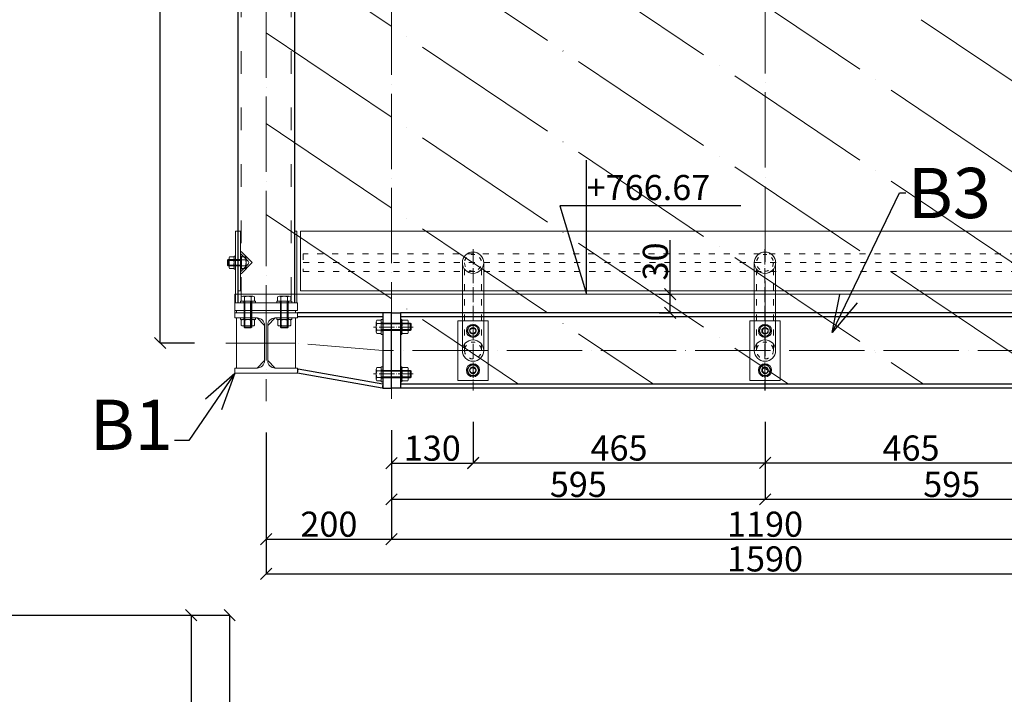
# Model space of a CAD drawing. Units: millimetres. Extents: x 6380768 to 6420202, y 5351371 to 5426814.
# Drawn here: x 6394899 to 6396468, y 5384085 to 5385160 of the extents above; entities that cross this region are included whole.
import ezdxf

# ---------------------------------------------------------------- set-up
doc = ezdxf.new("R2010")
doc.units = ezdxf.units.MM
doc.header["$MEASUREMENT"] = 0
doc.header["$PDMODE"] = 3
doc.header["$PDSIZE"] = -2
doc.linetypes.add('GCAD_ISO03W100', pattern=[30, 12, -18])
doc.linetypes.add('GCAD_ISO04W100', pattern=[30, 24, -3, 0, -3])
doc.layers.get('0').update_dxf_attribs({"color": 1, "lineweight": 13})
for name, color, linetype, lineweight in [('10', 4, 'Continuous', 13), ('geometria', 2, 'Continuous', 30), ('linia niewidoczna', 2, 'GCAD_ISO03W100', 20), ('oś główna', 1, 'GCAD_ISO04W100', 13)]:
    doc.layers.add(name, color=color, linetype=linetype, lineweight=lineweight)
doc.layers.add('11', color=2, linetype='Continuous')
doc.dimstyles.new('Quick Leader 20', dxfattribs={"dimtxt": 80, "dimasz": 60, "dimexe": 0, "dimexo": 40, "dimgap": 3, "dimtad": 1, "dimdec": 0, "dimzin": 0, "dimdsep": 46, "dimtxsty": 'Standard', "dimblk": 'OBLIQUE', "dimcen": 0.09, "dimclrd": 4, "dimclre": 4, "dimclrt": 1, "dimazin": 0, "dimtfac": 1, "dimtdec": 0, "dimtofl": 0, "dimtmove": 0, "dimatfit": 3, "dimldrblk": 'OPEN30', "dimfxl": 1, "dimtolj": 1, "dimtzin": 0, "dimarcsym": 0})
doc.dimstyles.new('skala 20', dxfattribs={"dimtxt": 40, "dimasz": 18, "dimexe": 0, "dimexo": 50, "dimgap": 3, "dimtad": 1, "dimdec": 0, "dimzin": 0, "dimdsep": 46, "dimtxsty": 'Standard', "dimblk": 'OBLIQUE', "dimcen": 0.09, "dimclrd": 4, "dimclre": 4, "dimclrt": 1, "dimazin": 0, "dimtfac": 1, "dimtdec": 0, "dimtofl": 0, "dimtmove": 0, "dimatfit": 3, "dimldrblk": 'OPEN30', "dimfxl": 1, "dimtolj": 1, "dimtzin": 0, "dimarcsym": 0})

# ---------------------------------------------------------------- blocks, each defined once
blk = doc.blocks.new('_Oblique')
at = {"color": 0, "linetype": 'ByBlock', "lineweight": -2}
blk.add_line((-0.5, -0.5), (0.5, 0.5), dxfattribs=at)
blk = doc.blocks.new('*D26619')
at = {"color": 4, "lineweight": -2, "ltscale": 0.1}
for p, q in [((6393949.6, 5384211.3), (6395172, 5384211.3)), ((6395172, 5384211.3), (6395172, 5383711.3)), ((6395005.8, 5383711.3), (6395172, 5383711.3))]:
    blk.add_line(p, q, dxfattribs=at)
at = {"layer": 'Defpoints', "color": 0}
for p in [(6393899.6, 5384211.3), (6394955.8, 5383711.3), (6395172, 5383711.3)]:
    blk.add_point(p, dxfattribs=at)
at = {"color": 4, "linetype": 'ByBlock', "lineweight": -2, "xscale": 18, "yscale": 18, "zscale": 18}
for p, rotation in [((6395172, 5384211.3), 90), ((6395172, 5383711.3), 270)]:
    blk.add_blockref('_Oblique', p, dxfattribs=dict(at, rotation=rotation))
at = {"color": 1, "ltscale": 0.2, "insert": (6395148.2, 5383963.4), "char_height": 40, "attachment_point": 5, "rotation": 90}
blk.add_mtext('\\A1;500', dxfattribs=at)
blk = doc.blocks.new('_Open30')
at = {"color": 0, "linetype": 'ByBlock', "lineweight": -2}
for p, q in [((-1, 0.2679), (0, 0)), ((0, 0), (-1, -0.2679)), ((0, 0), (-1, 0))]:
    blk.add_line(p, q, dxfattribs=at)
blk = doc.blocks.new('*D26789')
at = {"color": 4, "lineweight": -2, "ltscale": 0.1}
for p, q in [((6393949.6, 5384211.3), (6395233.5, 5384211.3)), ((6395233.5, 5384211.3), (6395233.5, 5383211.3)), ((6395065.9, 5383211.3), (6395233.5, 5383211.3))]:
    blk.add_line(p, q, dxfattribs=at)
at = {"layer": 'Defpoints', "color": 0}
for p in [(6393899.6, 5384211.3), (6395015.9, 5383211.3), (6395233.5, 5383211.3)]:
    blk.add_point(p, dxfattribs=at)
at = {"color": 4, "linetype": 'ByBlock', "lineweight": -2, "xscale": 18, "yscale": 18, "zscale": 18}
for p, rotation in [((6395233.5, 5384211.3), 90), ((6395233.5, 5383211.3), 270)]:
    blk.add_blockref('_Oblique', p, dxfattribs=dict(at, rotation=rotation))
at = {"color": 1, "ltscale": 0.2, "insert": (6395209.7, 5383817.2), "char_height": 40, "attachment_point": 5, "rotation": 90}
blk.add_mtext('\\A1;1000', dxfattribs=at)
blk = doc.blocks.new('*D29374')
at = {"color": 4, "lineweight": -2, "ltscale": 0.1}
for p, q in [((6393848.1, 5384147.3), (6393848.1, 5381445.4)), ((6396614.9, 5381665.8), (6396614.9, 5381445.4)), ((6393848.1, 5381445.4), (6396614.9, 5381445.4))]:
    blk.add_line(p, q, dxfattribs=at)
at = {"layer": 'Defpoints', "color": 0}
for p in [(6393848.1, 5384197.3), (6396614.9, 5381715.8), (6396614.9, 5381445.4)]:
    blk.add_point(p, dxfattribs=at)
at = {"color": 4, "linetype": 'ByBlock', "lineweight": -2, "xscale": 18, "yscale": 18, "zscale": 18, "rotation": 180}
blk.add_blockref('_Oblique', (6393848.1, 5381445.4), dxfattribs=at)
at = {"color": 4, "linetype": 'ByBlock', "lineweight": -2, "xscale": 18, "yscale": 18, "zscale": 18}
blk.add_blockref('_Oblique', (6396614.9, 5381445.4), dxfattribs=at)
at = {"color": 1, "ltscale": 0.2, "insert": (6395215.6, 5381469.3), "char_height": 40, "attachment_point": 5}
blk.add_mtext('\\A1;2767', dxfattribs=at)
blk = doc.blocks.new('G$C9ED4A567')
at = {"layer": '10'}
for p, q in [((-9.5, 0.7), (-9.5, 7.3)), ((-7.3, 8), (7.3, 8)), ((-7.3, 0), (7.3, 0)), ((-4.7, 0.7), (-4.7, 7.3)), ((4.7, 0.7), (4.7, 7.3)), ((9.5, 0.7), (9.5, 7.3))]:
    blk.add_line(p, q, dxfattribs=at)
for centre, radius, start, end in [((-7.1, 3.7), 4.28, 56.6044, 123.3956), ((-7.1, 4.3), 4.28, 236.6044, 303.3956), ((0, -8.3), 16.3, 73.0508, 106.9492), ((0, 16.3), 16.3, 253.0508, 286.9492), ((7.1, 3.7), 4.28, 56.6044, 123.3956), ((7.1, 4.3), 4.28, 236.6044, 303.3956)]:
    blk.add_arc(centre, radius, start, end, dxfattribs=at)
blk = doc.blocks.new('m10pion')
at = {"color": 4, "ltscale": 3}
for points in [[(28055.5, -76695.4), (28076.5, -76695.4), (28076.5, -76693.4), (28055.5, -76693.4)], [(28060.7, -76695.4), (28071.2, -76695.4), (28071.2, -76693.4), (28060.7, -76693.4)]]:
    blk.add_lwpolyline(points, close=True, dxfattribs=at)
blk = doc.blocks.new('podklm12pion')
at = {"layer": '10'}
for points in [[(7958511.3, 3035067.4), (7958535.3, 3035067.4), (7958535.3, 3035069.9), (7958511.3, 3035069.9)], [(7958516.8, 3035067.4), (7958529.8, 3035067.4), (7958529.8, 3035069.9), (7958516.8, 3035069.9)]]:
    blk.add_lwpolyline(points, close=True, dxfattribs=at)
blk = doc.blocks.new('nakm12pion')
at = {"layer": '10'}
for p, q in [((7958510.3, 3035106), (7958510.3, 3035097.8)), ((7958513, 3035106.9), (7958528.8, 3035106.9)), ((7958513, 3035096.9), (7958528.8, 3035096.9)), ((7958515.6, 3035106), (7958515.6, 3035097.8)), ((7958526.1, 3035106), (7958526.1, 3035097.8)), ((7958531.4, 3035106), (7958531.4, 3035097.8))]:
    blk.add_line(p, q, dxfattribs=at)
for centre, radius, start, end in [((7958513, 3035102.5), 4.41, 52.8988, 127.1012), ((7958513, 3035101.3), 4.41, 232.8988, 307.1012), ((7958520.9, 3035091.1), 15.8, 70.6402, 109.3598), ((7958520.9, 3035112.7), 15.8, 250.6402, 289.3598), ((7958528.8, 3035102.5), 4.41, 52.8988, 127.1012), ((7958528.8, 3035101.3), 4.41, 232.8988, 307.1012)]:
    blk.add_arc(centre, radius, start, end, dxfattribs=at)
blk = doc.blocks.new('G$C4DD6031A')
at = {"layer": '10'}
for p, q in [((0, 25), (1, 25)), ((0, 0), (0, 25)), ((3, 6.5), (3, 23)), ((0, 0), (25, 0)), ((6.5, 3), (23, 3)), ((25, 0), (25, 1))]:
    blk.add_line(p, q, dxfattribs=at)
for centre, radius, start, end in [((1, 23), 2, 0, 90), ((6.5, 6.5), 3.5, 180, 270), ((23, 1), 2, 0, 90)]:
    blk.add_arc(centre, radius, start, end, dxfattribs=at)
blk = doc.blocks.new('bortnicafv')
at = {"color": 4, "ltscale": 3}
blk.add_lwpolyline([(-60113.4, -16413.1), (-60109.4, -16413.1), (-60109.4, -16318.1), (-60113.4, -16318.1)], close=True, dxfattribs=at)
at = {"ltscale": 0.2, "rotation": 315}
blk.add_blockref('G$C4DD6031A', (-60132.4, -16368.1), dxfattribs=at)
blk = doc.blocks.new('m10pl')
at = {"color": 4, "ltscale": 3}
for radius in [10.5, 5.25]:
    blk.add_circle((28066, -76676.1), radius, dxfattribs=at)
blk = doc.blocks.new('G$CCB6B0B84')
at = {"layer": '10'}
blk.add_lwpolyline([(4.9, -8.5), (9.8, 0), (4.9, 8.5), (-4.9, 8.5), (-9.8, 0), (-4.9, -8.5)], close=True, dxfattribs=at)
for radius in [8.5, 5]:
    blk.add_circle((0, 0), radius, dxfattribs=at)
at = {"layer": '11'}
blk.add_arc((0, 0), 4.38, 38.1193, 293.524, dxfattribs=at)
blk = doc.blocks.new('wspornik bortnicy')
at = {"color": 3, "ltscale": 3}
for p, q in [((-49745.1, -44349.7), (-49745.1, -44209.9)), ((-49711.1, -44349.7), (-49711.1, -44209.9))]:
    blk.add_line(p, q, dxfattribs=at)
blk.add_lwpolyline([(-49752.1, -44397.2), (-49704.1, -44397.2), (-49704.1, -44302.2), (-49752.1, -44302.2)], close=True, dxfattribs=at)
for centre in [(-49728.1, -44209.9), (-49728.1, -44349.7)]:
    blk.add_circle(centre, 17, dxfattribs=at)
at = {"layer": 'linia niewidoczna', "color": 3, "lineweight": 15, "ltscale": 0.8}
for p, q in [((-49741.5, -44349.7), (-49741.5, -44209.9)), ((-49714.7, -44349.7), (-49714.7, -44209.9))]:
    blk.add_line(p, q, dxfattribs=at)
at = {"layer": 'linia niewidoczna', "color": 3, "ltscale": 0.5}
for centre in [(-49728.1, -44209.9), (-49728.1, -44349.7)]:
    blk.add_circle(centre, 13.4, dxfattribs=at)
at = {"layer": 'oś główna'}
blk.add_line((-49728.1, -44188.4), (-49728.1, -44413.2), dxfattribs=at)
at = {"color": 4, "ltscale": 3}
for name, p in [('m10pl', (-77794, 32357.9)), ('G$CCB6B0B84', (-49728.1, -44318.2)), ('m10pl', (-77794, 32294.9)), ('G$CCB6B0B84', (-49728.1, -44381.2))]:
    blk.add_blockref(name, p, dxfattribs=at)
blk = doc.blocks.new('*D36285')
at = {"color": 4, "lineweight": -2, "ltscale": 0.2}
for p, q in [((6395179.3, 5385874.9), (6395122.7, 5385874.9)), ((6395122.7, 5384644.9), (6395122.7, 5385874.9)), ((6395177.4, 5384644.9), (6395122.7, 5384644.9))]:
    blk.add_line(p, q, dxfattribs=at)
at = {"layer": 'Defpoints', "color": 0}
for p in [(6395122.7, 5385874.9), (6395229.3, 5385874.9), (6395227.4, 5384644.9)]:
    blk.add_point(p, dxfattribs=at)
at = {"color": 4, "linetype": 'ByBlock', "lineweight": -2, "xscale": 18, "yscale": 18, "zscale": 18}
for p, rotation in [((6395122.7, 5385874.9), 90), ((6395122.7, 5384644.9), 270)]:
    blk.add_blockref('_Oblique', p, dxfattribs=dict(at, rotation=rotation))
at = {"color": 1, "ltscale": 0.2, "insert": (6395098.9, 5385259.9), "char_height": 40, "attachment_point": 5, "rotation": 90}
blk.add_mtext('\\A1;1230', dxfattribs=at)
blk = doc.blocks.new('*D36287')
at = {"color": 4, "lineweight": -2, "ltscale": 0.2}
for p, q in [((6395291.6, 5384502.2), (6395291.6, 5384277.2)), ((6396881.6, 5384502.2), (6396881.6, 5384277.2)), ((6395291.6, 5384277.2), (6396881.6, 5384277.2))]:
    blk.add_line(p, q, dxfattribs=at)
at = {"layer": 'Defpoints', "color": 0}
for p in [(6395291.6, 5384552.2), (6396881.6, 5384552.2), (6396881.6, 5384277.2)]:
    blk.add_point(p, dxfattribs=at)
at = {"color": 4, "linetype": 'ByBlock', "lineweight": -2, "xscale": 18, "yscale": 18, "zscale": 18, "rotation": 180}
blk.add_blockref('_Oblique', (6395291.6, 5384277.2), dxfattribs=at)
at = {"color": 4, "linetype": 'ByBlock', "lineweight": -2, "xscale": 18, "yscale": 18, "zscale": 18}
blk.add_blockref('_Oblique', (6396881.6, 5384277.2), dxfattribs=at)
at = {"color": 1, "ltscale": 0.2, "insert": (6396086.6, 5384301), "char_height": 40, "attachment_point": 5}
blk.add_mtext('\\A1;1590', dxfattribs=at)
blk = doc.blocks.new('*D36288')
at = {"color": 4, "lineweight": -2, "ltscale": 0.2}
for p, q in [((6395291.6, 5384502.2), (6395291.6, 5384332.5)), ((6395491.6, 5384502.2), (6395491.6, 5384332.5)), ((6395291.6, 5384332.5), (6395491.6, 5384332.5))]:
    blk.add_line(p, q, dxfattribs=at)
at = {"layer": 'Defpoints', "color": 0}
for p in [(6395291.6, 5384552.2), (6395491.6, 5384552.2), (6395491.6, 5384332.5)]:
    blk.add_point(p, dxfattribs=at)
at = {"color": 4, "linetype": 'ByBlock', "lineweight": -2, "xscale": 18, "yscale": 18, "zscale": 18, "rotation": 180}
blk.add_blockref('_Oblique', (6395291.6, 5384332.5), dxfattribs=at)
at = {"color": 4, "linetype": 'ByBlock', "lineweight": -2, "xscale": 18, "yscale": 18, "zscale": 18}
blk.add_blockref('_Oblique', (6395491.6, 5384332.5), dxfattribs=at)
at = {"color": 1, "ltscale": 0.2, "insert": (6395391.6, 5384356.3), "char_height": 40, "attachment_point": 5}
blk.add_mtext('\\A1;200', dxfattribs=at)
blk = doc.blocks.new('*D36289')
at = {"color": 4, "lineweight": -2, "ltscale": 0.2}
for p, q in [((6396681.6, 5384517.1), (6396681.6, 5384332.5)), ((6395491.6, 5384502.2), (6395491.6, 5384332.5)), ((6395491.6, 5384332.5), (6396681.6, 5384332.5))]:
    blk.add_line(p, q, dxfattribs=at)
at = {"layer": 'Defpoints', "color": 0}
for p in [(6396681.6, 5384567.1), (6395491.6, 5384552.2), (6396681.6, 5384332.5)]:
    blk.add_point(p, dxfattribs=at)
at = {"color": 4, "linetype": 'ByBlock', "lineweight": -2, "xscale": 18, "yscale": 18, "zscale": 18, "rotation": 180}
blk.add_blockref('_Oblique', (6395491.6, 5384332.5), dxfattribs=at)
at = {"color": 4, "linetype": 'ByBlock', "lineweight": -2, "xscale": 18, "yscale": 18, "zscale": 18}
blk.add_blockref('_Oblique', (6396681.6, 5384332.5), dxfattribs=at)
at = {"color": 1, "ltscale": 0.2, "insert": (6396086.6, 5384356.3), "char_height": 40, "attachment_point": 5}
blk.add_mtext('\\A1;1190', dxfattribs=at)
blk = doc.blocks.new('*D36291')
at = {"color": 4, "lineweight": -2, "ltscale": 0.2}
for p, q in [((6396086.6, 5384519.3), (6396086.6, 5384395.9)), ((6395491.6, 5384505.9), (6395491.6, 5384395.9)), ((6395491.6, 5384395.9), (6396086.6, 5384395.9))]:
    blk.add_line(p, q, dxfattribs=at)
at = {"layer": 'Defpoints', "color": 0}
for p in [(6396086.6, 5384569.3), (6395491.6, 5384555.9), (6396086.6, 5384395.9)]:
    blk.add_point(p, dxfattribs=at)
at = {"color": 4, "linetype": 'ByBlock', "lineweight": -2, "xscale": 18, "yscale": 18, "zscale": 18, "rotation": 180}
blk.add_blockref('_Oblique', (6395491.6, 5384395.9), dxfattribs=at)
at = {"color": 4, "linetype": 'ByBlock', "lineweight": -2, "xscale": 18, "yscale": 18, "zscale": 18}
blk.add_blockref('_Oblique', (6396086.6, 5384395.9), dxfattribs=at)
at = {"color": 1, "ltscale": 0.2, "insert": (6395789.1, 5384419.7), "char_height": 40, "attachment_point": 5}
blk.add_mtext('\\A1;595', dxfattribs=at)
blk = doc.blocks.new('*D36292')
at = {"color": 4, "lineweight": -2, "ltscale": 0.2}
for p, q in [((6396086.6, 5384519.3), (6396086.6, 5384395.9)), ((6396681.6, 5384517.1), (6396681.6, 5384395.9)), ((6396086.6, 5384395.9), (6396681.6, 5384395.9))]:
    blk.add_line(p, q, dxfattribs=at)
at = {"layer": 'Defpoints', "color": 0}
for p in [(6396086.6, 5384569.3), (6396681.6, 5384567.1), (6396681.6, 5384395.9)]:
    blk.add_point(p, dxfattribs=at)
at = {"color": 4, "linetype": 'ByBlock', "lineweight": -2, "xscale": 18, "yscale": 18, "zscale": 18, "rotation": 180}
blk.add_blockref('_Oblique', (6396086.6, 5384395.9), dxfattribs=at)
at = {"color": 4, "linetype": 'ByBlock', "lineweight": -2, "xscale": 18, "yscale": 18, "zscale": 18}
blk.add_blockref('_Oblique', (6396681.6, 5384395.9), dxfattribs=at)
at = {"color": 1, "ltscale": 0.2, "insert": (6396384.1, 5384419.7), "char_height": 40, "attachment_point": 5}
blk.add_mtext('\\A1;595', dxfattribs=at)
blk = doc.blocks.new('*D36293')
at = {"color": 4, "lineweight": -2, "ltscale": 0.2}
for p, q in [((6395621.3, 5384519.4), (6395621.3, 5384453.5)), ((6395491.6, 5384502.2), (6395491.6, 5384453.5)), ((6395491.6, 5384453.5), (6395621.3, 5384453.5))]:
    blk.add_line(p, q, dxfattribs=at)
at = {"layer": 'Defpoints', "color": 0}
for p in [(6395621.3, 5384569.4), (6395491.6, 5384552.2), (6395621.3, 5384453.5)]:
    blk.add_point(p, dxfattribs=at)
at = {"color": 4, "linetype": 'ByBlock', "lineweight": -2, "xscale": 18, "yscale": 18, "zscale": 18, "rotation": 180}
blk.add_blockref('_Oblique', (6395491.6, 5384453.5), dxfattribs=at)
at = {"color": 4, "linetype": 'ByBlock', "lineweight": -2, "xscale": 18, "yscale": 18, "zscale": 18}
blk.add_blockref('_Oblique', (6395621.3, 5384453.5), dxfattribs=at)
at = {"color": 1, "ltscale": 0.2, "insert": (6395556.4, 5384477.4), "char_height": 40, "attachment_point": 5}
blk.add_mtext('\\A1;130', dxfattribs=at)
blk = doc.blocks.new('*D36295')
at = {"color": 4, "lineweight": -2, "ltscale": 0.2}
for p, q in [((6395621.3, 5384519.4), (6395621.3, 5384453.8)), ((6396086.6, 5384519.3), (6396086.6, 5384453.8)), ((6395621.3, 5384453.8), (6396086.6, 5384453.8))]:
    blk.add_line(p, q, dxfattribs=at)
at = {"layer": 'Defpoints', "color": 0}
for p in [(6395621.3, 5384569.4), (6396086.6, 5384569.3), (6396086.6, 5384453.8)]:
    blk.add_point(p, dxfattribs=at)
at = {"color": 4, "linetype": 'ByBlock', "lineweight": -2, "xscale": 18, "yscale": 18, "zscale": 18, "rotation": 180}
blk.add_blockref('_Oblique', (6395621.3, 5384453.8), dxfattribs=at)
at = {"color": 4, "linetype": 'ByBlock', "lineweight": -2, "xscale": 18, "yscale": 18, "zscale": 18}
blk.add_blockref('_Oblique', (6396086.6, 5384453.8), dxfattribs=at)
at = {"color": 1, "ltscale": 0.2, "insert": (6395853.9, 5384477.6), "char_height": 40, "attachment_point": 5}
blk.add_mtext('\\A1;465', dxfattribs=at)
blk = doc.blocks.new('*D36296')
at = {"color": 4, "lineweight": -2, "ltscale": 0.2}
for p, q in [((6396086.6, 5384519.3), (6396086.6, 5384453.8)), ((6396551.9, 5384519.4), (6396551.9, 5384453.8)), ((6396086.6, 5384453.8), (6396551.9, 5384453.8))]:
    blk.add_line(p, q, dxfattribs=at)
at = {"layer": 'Defpoints', "color": 0}
for p in [(6396086.6, 5384569.3), (6396551.9, 5384569.4), (6396551.9, 5384453.8)]:
    blk.add_point(p, dxfattribs=at)
at = {"color": 4, "linetype": 'ByBlock', "lineweight": -2, "xscale": 18, "yscale": 18, "zscale": 18, "rotation": 180}
blk.add_blockref('_Oblique', (6396086.6, 5384453.8), dxfattribs=at)
at = {"color": 4, "linetype": 'ByBlock', "lineweight": -2, "xscale": 18, "yscale": 18, "zscale": 18}
blk.add_blockref('_Oblique', (6396551.9, 5384453.8), dxfattribs=at)
at = {"color": 1, "ltscale": 0.2, "insert": (6396319.2, 5384477.6), "char_height": 40, "attachment_point": 5}
blk.add_mtext('\\A1;465', dxfattribs=at)
blk = doc.blocks.new('*D36327')
at = {"color": 4, "lineweight": -2, "ltscale": 0.2}
for p, q in [((6395935.6, 5384722.9), (6395935.6, 5384808.7)), ((6395918, 5384722.9), (6395935.6, 5384722.9)), ((6395935.6, 5384692.9), (6395935.6, 5384722.9)), ((6395918, 5384692.9), (6395935.6, 5384692.9))]:
    blk.add_line(p, q, dxfattribs=at)
at = {"layer": 'Defpoints', "color": 0}
for p in [(6395935.6, 5384722.9), (6395968, 5384722.9), (6395968, 5384692.9)]:
    blk.add_point(p, dxfattribs=at)
at = {"color": 4, "linetype": 'ByBlock', "lineweight": -2, "xscale": 18, "yscale": 18, "zscale": 18}
for p, rotation in [((6395935.6, 5384722.9), 90), ((6395935.6, 5384692.9), 270)]:
    blk.add_blockref('_Oblique', p, dxfattribs=dict(at, rotation=rotation))
at = {"color": 1, "ltscale": 0.2, "insert": (6395911.8, 5384774.8), "char_height": 40, "attachment_point": 5, "rotation": 90}
blk.add_mtext('\\A1;30', dxfattribs=at)

msp = doc.modelspace()

# ---------------------------------------------------------------- linework, layer by layer
at = {"color": 6, "ltscale": 3}
for p, q in [((6395246.6, 5384822.9), (6395242.6, 5384822.9)), ((6395242.6, 5384822.9), (6395242.6, 5384708.9)), ((6395246.6, 5384708.9), (6395246.6, 5384822.9)), ((6395336.6, 5384708.9), (6395336.6, 5384822.9)), ((6395336.6, 5384822.9), (6395340.6, 5384822.9)), ((6395340.6, 5384822.9), (6395340.6, 5384708.9)), ((6396931.6, 5384722.9), (6395241.6, 5384722.9)), ((6395241.6, 5384722.9), (6395241.6, 5384692.9)), ((6395242.6, 5384708.9), (6395246.6, 5384708.9)), ((6395340.6, 5384708.9), (6395336.6, 5384708.9)), ((6395241.6, 5384692.9), (6396931.6, 5384692.9)), ((6395244.6, 5384684.9), (6395277.1, 5384684.9)), ((6395244.6, 5384604.9), (6395244.6, 5384684.9)), ((6395277.1, 5384684.9), (6395289.1, 5384672.9)), ((6395306.1, 5384684.9), (6395294.1, 5384672.9)), ((6395338.6, 5384684.9), (6395306.1, 5384684.9)), ((6395338.6, 5384604.9), (6395338.6, 5384684.9)), ((6395289.1, 5384672.9), (6395289.1, 5384616.9)), ((6395294.1, 5384672.9), (6395294.1, 5384616.9)), ((6395289.1, 5384616.9), (6395277.1, 5384604.9)), ((6395294.1, 5384616.9), (6395306.1, 5384604.9)), ((6395277.1, 5384604.9), (6395244.6, 5384604.9)), ((6395306.1, 5384604.9), (6395338.6, 5384604.9))]:
    msp.add_line(p, q, dxfattribs=at)
at = {"color": 3, "ltscale": 0.4}
for p, q in [((6395341.6, 5384708.9), (6395241.6, 5384708.9)), ((6395241.6, 5384708.9), (6395241.6, 5384696.9)), ((6395341.6, 5384696.9), (6395341.6, 5384708.9)), ((6395241.6, 5384696.9), (6395341.6, 5384696.9))]:
    msp.add_line(p, q, dxfattribs=at)
at = {"color": 6, "ltscale": 0.4}
for p, q in [((6395338.6, 5384696.9), (6395244.6, 5384696.9)), ((6395244.6, 5384696.9), (6395244.6, 5384692.9)), ((6395244.6, 5384692.9), (6395338.6, 5384692.9)), ((6395338.6, 5384692.9), (6395338.6, 5384696.9))]:
    msp.add_line(p, q, dxfattribs=at)
at = {"color": 4, "ltscale": 3}
msp.add_lwpolyline([(6395346.6, 5384727.9), (6396826.6, 5384727.9), (6396826.6, 5384822.9), (6395346.6, 5384822.9)], close=True, dxfattribs=at)
at = {"layer": '10'}
for p, q in [((6395230.2, 5384776.9), (6395231.2, 5384777.9)), ((6395230.2, 5384776.9), (6395230.2, 5384768.8)), ((6395231.2, 5384777.9), (6395231.2, 5384767.9)), ((6395231.2, 5384777.9), (6395252.6, 5384777.9)), ((6395252.6, 5384782.3), (6395252.6, 5384763.4)), ((6395258.9, 5384782.3), (6395252.6, 5384782.3)), ((6395258.9, 5384777.6), (6395252.6, 5384777.6)), ((6395259.6, 5384765.5), (6395259.6, 5384780.2)), ((6395231.2, 5384767.9), (6395230.2, 5384768.8)), ((6395231.2, 5384767.9), (6395252.6, 5384767.9)), ((6395258.9, 5384768.1), (6395252.6, 5384768.1)), ((6395258.9, 5384763.4), (6395252.6, 5384763.4)), ((6395252, 5384718.5), (6395252, 5384711.4)), ((6395252, 5384711.4), (6395273.1, 5384711.4)), ((6395270.5, 5384719.4), (6395254.7, 5384719.4)), ((6395256.6, 5384670.1), (6395256.6, 5384711.4)), ((6395257.3, 5384718.5), (6395257.3, 5384711.4)), ((6395267.8, 5384718.5), (6395267.8, 5384711.4)), ((6395268.6, 5384670.1), (6395268.6, 5384711.4)), ((6395273.1, 5384718.5), (6395273.1, 5384711.4)), ((6395310, 5384718.5), (6395310, 5384711.4)), ((6395331.1, 5384711.4), (6395310, 5384711.4)), ((6395312.7, 5384719.4), (6395328.5, 5384719.4)), ((6395314.6, 5384670.1), (6395314.6, 5384711.4)), ((6395315.3, 5384718.5), (6395315.3, 5384711.4)), ((6395325.8, 5384718.5), (6395325.8, 5384711.4)), ((6395326.6, 5384670.1), (6395326.6, 5384711.4)), ((6395331.1, 5384718.5), (6395331.1, 5384711.4)), ((6395241.6, 5384692.9), (6395341.6, 5384692.9)), ((6395241.6, 5384692.9), (6395241.6, 5384684.9)), ((6395341.6, 5384692.9), (6395341.6, 5384684.9)), ((6395241.6, 5384684.9), (6395277.1, 5384684.9)), ((6395341.6, 5384684.9), (6395306.1, 5384684.9)), ((6395467.1, 5384662.7), (6395467.1, 5384678.5)), ((6395468, 5384681.1), (6395475.1, 5384681.1)), ((6395468, 5384675.8), (6395475.1, 5384675.8)), ((6395475.1, 5384681.1), (6395475.1, 5384660)), ((6395521.4, 5384676.6), (6395475.1, 5384676.6)), ((6395508.1, 5384678.5), (6395508.1, 5384662.7)), ((6395509, 5384681.1), (6395517.2, 5384681.1)), ((6395509, 5384675.8), (6395517.2, 5384675.8)), ((6395518.1, 5384678.5), (6395518.1, 5384662.7)), ((6395521.4, 5384676.6), (6395521.4, 5384664.6)), ((6395522.6, 5384675.4), (6395521.4, 5384676.6)), ((6395522.6, 5384675.4), (6395522.6, 5384665.7)), ((6395256.6, 5384670.1), (6395268.6, 5384670.1)), ((6395257.7, 5384669), (6395256.6, 5384670.1)), ((6395257.7, 5384669), (6395267.5, 5384669)), ((6395268.6, 5384670.1), (6395267.5, 5384669)), ((6395289.1, 5384672.9), (6395289.1, 5384616.9)), ((6395294.1, 5384672.9), (6395294.1, 5384616.9)), ((6395326.6, 5384670.1), (6395314.6, 5384670.1)), ((6395314.6, 5384670.1), (6395315.7, 5384669)), ((6395325.5, 5384669), (6395315.7, 5384669)), ((6395325.5, 5384669), (6395326.6, 5384670.1)), ((6395468, 5384665.3), (6395475.1, 5384665.3)), ((6395468, 5384660), (6395475.1, 5384660)), ((6395521.4, 5384664.6), (6395475.1, 5384664.6)), ((6395509, 5384665.3), (6395517.2, 5384665.3)), ((6395509, 5384660), (6395517.2, 5384660)), ((6395521.4, 5384664.6), (6395522.6, 5384665.7)), ((6395241.6, 5384604.9), (6395277.1, 5384604.9)), ((6395241.6, 5384604.9), (6395241.6, 5384596.9)), ((6395241.6, 5384596.9), (6395341.6, 5384596.9)), ((6395341.6, 5384604.9), (6395306.1, 5384604.9)), ((6395341.6, 5384604.9), (6395341.6, 5384596.9)), ((6395467.1, 5384587.3), (6395467.1, 5384603.1)), ((6395468, 5384605.7), (6395475.1, 5384605.7)), ((6395468, 5384600.4), (6395475.1, 5384600.4)), ((6395475.1, 5384605.7), (6395475.1, 5384584.6)), ((6395521.4, 5384601.2), (6395475.1, 5384601.2)), ((6395508.1, 5384603.1), (6395508.1, 5384587.3)), ((6395509, 5384605.7), (6395517.2, 5384605.7)), ((6395509, 5384600.4), (6395517.2, 5384600.4)), ((6395518.1, 5384603.1), (6395518.1, 5384587.3)), ((6395521.4, 5384601.2), (6395521.4, 5384589.2)), ((6395522.6, 5384600), (6395521.4, 5384601.2)), ((6395522.6, 5384600), (6395522.6, 5384590.3)), ((6395468, 5384589.9), (6395475.1, 5384589.9)), ((6395468, 5384584.6), (6395475.1, 5384584.6)), ((6395521.4, 5384589.2), (6395475.1, 5384589.2)), ((6395509, 5384589.9), (6395517.2, 5384589.9)), ((6395509, 5384584.6), (6395517.2, 5384584.6)), ((6395521.4, 5384589.2), (6395522.6, 5384590.3))]:
    msp.add_line(p, q, dxfattribs=at)
for points in [[(6395477.6, 5384682.6), (6395477.6, 5384658.6), (6395475.1, 5384658.6), (6395475.1, 5384682.6)], [(6395477.6, 5384677.1), (6395477.6, 5384664.1), (6395475.1, 5384664.1), (6395475.1, 5384677.1)], [(6395508.1, 5384682.6), (6395508.1, 5384658.6), (6395505.6, 5384658.6), (6395505.6, 5384682.6)], [(6395508.1, 5384677.1), (6395508.1, 5384664.1), (6395505.6, 5384664.1), (6395505.6, 5384677.1)], [(6395477.6, 5384607.2), (6395477.6, 5384583.2), (6395475.1, 5384583.2), (6395475.1, 5384607.2)], [(6395477.6, 5384601.7), (6395477.6, 5384588.7), (6395475.1, 5384588.7), (6395475.1, 5384601.7)], [(6395508.1, 5384607.2), (6395508.1, 5384583.2), (6395505.6, 5384583.2), (6395505.6, 5384607.2)], [(6395508.1, 5384601.7), (6395508.1, 5384588.7), (6395505.6, 5384588.7), (6395505.6, 5384601.7)]]:
    msp.add_lwpolyline(points, close=True, dxfattribs=at)
for centre, radius, start, end in [((6395255.3, 5384780), 4.28, 326.6044, 33.3956), ((6395243.3, 5384772.9), 16.3, 343.0508, 16.9492), ((6395255.3, 5384765.8), 4.28, 326.6044, 33.3956), ((6395254.7, 5384715), 4.41, 52.8988, 127.1012), ((6395262.6, 5384703.6), 15.8, 70.6402, 109.3598), ((6395270.5, 5384715), 4.41, 52.8988, 127.1012), ((6395312.7, 5384715), 4.41, 52.8988, 127.1012), ((6395320.6, 5384703.6), 15.8, 70.6402, 109.3598), ((6395328.5, 5384715), 4.41, 52.8988, 127.1012), ((6395277.1, 5384672.9), 12, 0, 90), ((6395306.1, 5384672.9), 12, 90, 180), ((6395471.5, 5384678.5), 4.41, 142.8988, 217.1012), ((6395482.9, 5384670.6), 15.8, 160.6402, 199.3598), ((6395512.5, 5384678.5), 4.41, 142.8988, 217.1012), ((6395523.9, 5384670.6), 15.8, 160.6402, 199.3598), ((6395513.7, 5384678.5), 4.41, 322.8988, 37.1012), ((6395502.3, 5384670.6), 15.8, 340.6402, 19.3598), ((6395471.5, 5384662.7), 4.41, 142.8988, 217.1012), ((6395512.5, 5384662.7), 4.41, 142.8988, 217.1012), ((6395513.7, 5384662.7), 4.41, 322.8988, 37.1012), ((6395277.1, 5384616.9), 12, 270, 0), ((6395306.1, 5384616.9), 12, 180, 270), ((6395471.5, 5384603.1), 4.41, 142.8988, 217.1012), ((6395482.9, 5384595.2), 15.8, 160.6402, 199.3598), ((6395512.5, 5384603.1), 4.41, 142.8988, 217.1012), ((6395523.9, 5384595.2), 15.8, 160.6402, 199.3598), ((6395513.7, 5384603.1), 4.41, 322.8988, 37.1012), ((6395502.3, 5384595.2), 15.8, 340.6402, 19.3598), ((6395471.5, 5384587.3), 4.41, 142.8988, 217.1012), ((6395512.5, 5384587.3), 4.41, 142.8988, 217.1012), ((6395513.7, 5384587.3), 4.41, 322.8988, 37.1012)]:
    msp.add_arc(centre, radius, start, end, dxfattribs=at)
at = {"layer": '11'}
for p, q in [((6395230.2, 5384776.9), (6395252.6, 5384776.9)), ((6395230.2, 5384768.8), (6395252.6, 5384768.8)), ((6395257.7, 5384669), (6395257.7, 5384711.4)), ((6395267.5, 5384669), (6395267.5, 5384711.4)), ((6395315.7, 5384669), (6395315.7, 5384711.4)), ((6395325.5, 5384669), (6395325.5, 5384711.4)), ((6395522.6, 5384675.4), (6395475.1, 5384675.4)), ((6395522.6, 5384665.7), (6395475.1, 5384665.7)), ((6395522.6, 5384600), (6395475.1, 5384600)), ((6395522.6, 5384590.3), (6395475.1, 5384590.3))]:
    msp.add_line(p, q, dxfattribs=at)
at = {"layer": 'geometria', "ltscale": 3}
for p, q in [((6395246.6, 5385829.9), (6395246.6, 5384708.9)), ((6395336.6, 5385829.9), (6395336.6, 5384708.9)), ((6395477.6, 5384692.9), (6395341.6, 5384692.9)), ((6395491.6, 5384692.9), (6395477.6, 5384692.9)), ((6395477.6, 5384692.9), (6395477.6, 5384572.9)), ((6395491.6, 5384572.9), (6395491.6, 5384692.9)), ((6395491.6, 5384572.9), (6395491.6, 5384692.9)), ((6395491.6, 5384692.9), (6395505.6, 5384692.9)), ((6396667.6, 5384692.9), (6395505.6, 5384692.9)), ((6395505.6, 5384692.9), (6395505.6, 5384572.9)), ((6395477.6, 5384686.6), (6395341.6, 5384686.6)), ((6396667.6, 5384686.6), (6395505.6, 5384686.6)), ((6395341.6, 5384596.9), (6395342.7, 5384603.1)), ((6395476.5, 5384573.1), (6395341.6, 5384596.9)), ((6395477.6, 5384579.3), (6395342.7, 5384603.1)), ((6395477.6, 5384579.3), (6395476.5, 5384573.1)), ((6395477.6, 5384572.9), (6395491.6, 5384572.9)), ((6395505.6, 5384572.9), (6395491.6, 5384572.9)), ((6396667.6, 5384579.2), (6395505.6, 5384579.2)), ((6396667.6, 5384572.9), (6395505.6, 5384572.9))]:
    msp.add_line(p, q, dxfattribs=at)
at = {"layer": 'geometria', "ltscale": 0.1}
for p, q in [((6395801.9, 5384722.9), (6395801.9, 5384936)), ((6396048.2, 5384863.6), (6395759.7, 5384863.6)), ((6395759.7, 5384863.6), (6395801.9, 5384722.9))]:
    msp.add_line(p, q, dxfattribs=at)
at = {"layer": 'linia niewidoczna', "ltscale": 3}
for p, q in [((6395251.6, 5385829.9), (6395251.6, 5384708.9)), ((6395331.6, 5385829.9), (6395331.6, 5384708.9))]:
    msp.add_line(p, q, dxfattribs=at)
at = {"layer": 'linia niewidoczna', "color": 4, "lineweight": 13, "ltscale": 0.8}
msp.add_line((6395350.6, 5384773), (6396822.6, 5384773), dxfattribs=at)
msp.add_lwpolyline([(6395350.6, 5384758.8), (6396822.6, 5384758.8), (6396822.6, 5384787.1), (6395350.6, 5384787.1)], close=True, dxfattribs=at)
at = {"layer": 'oś główna', "ltscale": 5}
for p, q in [((6395291.6, 5385938), (6395291.6, 5384552.2)), ((6395491.6, 5385942.6), (6395491.6, 5384567.1)), ((6396086.6, 5385944.9), (6396086.6, 5384569.3)), ((6395338.6, 5384644.9), (6395227.4, 5384644.9)), ((6395477.6, 5384632.9), (6395338.6, 5384644.9)), ((6396695.6, 5384632.9), (6395477.6, 5384632.9))]:
    msp.add_line(p, q, dxfattribs=at)
at = {"layer": 'oś główna', "ltscale": 10}
for p, q in [((6395339.6, 5385829.9), (6396836.6, 5384822.9)), ((6395291.6, 5385717.5), (6396769.6, 5384723.3)), ((6395291.6, 5385572.9), (6396702.6, 5384623.7)), ((6395291.6, 5385428.3), (6396553.9, 5384579.2)), ((6395291.6, 5385283.7), (6396338.9, 5384579.2)), ((6395291.6, 5385139), (6396123.9, 5384579.2)), ((6395291.6, 5384994.4), (6395908.9, 5384579.2)), ((6395291.6, 5384849.8), (6395693.9, 5384579.2))]:
    msp.add_line(p, q, dxfattribs=at)
at = {"layer": 'oś główna', "ltscale": 3}
for p, q in [((6395291.6, 5384726.9), (6395291.6, 5384665.3)), ((6395491.6, 5384713.5), (6395491.6, 5384555.9))]:
    msp.add_line(p, q, dxfattribs=at)
at = {"layer": 'oś główna'}
for p, q in [((6395526.1, 5384669.9), (6395462.8, 5384669.9)), ((6395526.1, 5384595.9), (6395462.8, 5384595.9))]:
    msp.add_line(p, q, dxfattribs=at)

# ---------------------------------------------------------------- block references
at = {"ltscale": 0.2, "xscale": -1}
msp.add_blockref('bortnicafv', (6335137.2, 5401141), dxfattribs=at)
at = {"ltscale": 0.5, "xscale": -1, "rotation": 359.9999999990626}
msp.add_blockref('wspornik bortnicy', (6345893.2, 5428982.6), dxfattribs=at)
at = {"ltscale": 0.5}
msp.add_blockref('wspornik bortnicy', (6445814.6, 5428982.6), dxfattribs=at)
at = {"ltscale": 3, "rotation": 269.9999999987577}
msp.add_blockref('G$C9ED4A567', (6395232.6, 5384772.9), dxfattribs=at)
at = {"color": 4, "ltscale": 3, "rotation": 269.9999999987577}
for p in [(6471936, 5412838.8), (6471946, 5412838.8)]:
    msp.add_blockref('m10pion', p, dxfattribs=at)
at = {"ltscale": 0.1}
for name, p in [('podklm12pion', (-1563260.7, 2349641.5)), ('podklm12pion', (-1563260.7, 2349615)), ('nakm12pion', (-1563258.3, 2349575.4))]:
    msp.add_blockref(name, p, dxfattribs=at)
at = {"ltscale": 0.1, "xscale": -1}
for name, p in [('podklm12pion', (14353843.9, 2349641.5)), ('podklm12pion', (14353843.9, 2349615)), ('nakm12pion', (14353841.5, 2349575.4))]:
    msp.add_blockref(name, p, dxfattribs=at)

# ---------------------------------------------------------------- texts
at = {"color": 1, "linetype": 'Continuous', "ltscale": 0.1}
msp.add_text('+766.67', height=40, dxfattribs=at).set_placement((6395802.4, 5384872.6))
at = {"color": 1, "ltscale": 0.2, "char_height": 80}
for s, insert, attachment_point in [('B3', (6396314.2, 5384923.9), 1), ('B1', (6395142.7, 5384449.6), 9)]:
    msp.add_mtext(s, dxfattribs=dict(at, insert=insert, attachment_point=attachment_point))

# ---------------------------------------------------------------- dimensions: what is measured, and where the dimension line sits
at = {"ltscale": 0.2}
for base, p1, p2, picture, middle in [((6395122.7, 5385874.9), (6395227.4, 5384644.9), (6395229.3, 5385874.9), '*D36285', (6395098.9, 5385259.9)), ((6395935.6, 5384722.9), (6395968, 5384692.9), (6395968, 5384722.9), '*D36327', (6395911.8, 5384774.8))]:
    dim = msp.add_linear_dim(base=base, p1=p1, p2=p2, angle=90, dimstyle='skala 20', dxfattribs=at)
    dim.commit()
    dim.dimension.update_dxf_attribs({"geometry": picture, "text_midpoint": middle})
for base, p1, p2, picture, middle in [((6395621.3, 5384453.5), (6395491.6, 5384552.2), (6395621.3, 5384569.4), '*D36293', (6395556.4, 5384477.4)), ((6396086.6, 5384395.9), (6395491.6, 5384555.9), (6396086.6, 5384569.3), '*D36291', (6395789.1, 5384419.7)), ((6396086.6, 5384453.8), (6395621.3, 5384569.4), (6396086.6, 5384569.3), '*D36295', (6395853.9, 5384477.6)), ((6396881.6, 5384277.2), (6395291.6, 5384552.2), (6396881.6, 5384552.2), '*D36287', (6396086.6, 5384301)), ((6395491.6, 5384332.5), (6395291.6, 5384552.2), (6395491.6, 5384552.2), '*D36288', (6395391.6, 5384356.3))]:
    dim = msp.add_linear_dim(base=base, p1=p1, p2=p2, dimstyle='skala 20', dxfattribs=at)
    dim.commit()
    dim.dimension.update_dxf_attribs({"geometry": picture, "text_midpoint": middle})
for base, p1, p2, picture, middle in [((6396681.6, 5384332.5), (6395491.6, 5384552.2), (6396681.6, 5384567.1), '*D36289', (6396086.6, 5384356.3)), ((6396551.9, 5384453.8), (6396086.6, 5384569.3), (6396551.9, 5384569.4), '*D36296', (6396319.2, 5384477.6)), ((6396681.6, 5384395.9), (6396086.6, 5384569.3), (6396681.6, 5384567.1), '*D36292', (6396384.1, 5384419.7))]:
    dim = msp.add_linear_dim(base=base, p1=p1, p2=p2, dimstyle='skala 20', override={"dimtmove": 1}, dxfattribs=at)
    dim.commit()
    dim.dimension.update_dxf_attribs({"geometry": picture, "text_midpoint": middle})
at = {"color": 6, "ltscale": 0.1}
for base, p1, p2, picture, middle in [((6395172, 5383711.3, -588), (6393899.6, 5384211.3, -588), (6394955.8, 5383711.3, -588), '*D26619', (6395172, 5383963.4, -588)), ((6395233.5, 5383211.3, 263.8), (6393899.6, 5384211.3, 263.8), (6395015.9, 5383211.3, 263.8), '*D26789', (6395233.5, 5383817.2, 263.8))]:
    dim = msp.add_linear_dim(base=base, p1=p1, p2=p2, angle=90, dimstyle='skala 20', override={"dimtxsty": 'Standard', "dimldrblk": 'Open30'}, dxfattribs=at)
    dim.commit()
    dim.dimension.update_dxf_attribs({"geometry": picture, "text_midpoint": middle, "dimtype": 160})
dim = msp.add_linear_dim(base=(6396614.9, 5381445.4, 263.8), p1=(6393848.1, 5384197.3, 263.8), p2=(6396614.9, 5381715.8, 263.8), dimstyle='skala 20', override={"dimtxsty": 'Standard', "dimldrblk": 'Open30'}, dxfattribs=at)
dim.commit()
dim.dimension.update_dxf_attribs({"geometry": '*D29374', "text_midpoint": (6395215.6, 5381445.4, 263.8), "dimtype": 160})

# ---------------------------------------------------------------- leaders
at = {"ltscale": 0.2, "annotation_type": 0, "has_hookline": 1}
for points, hookline_direction, text_width in [([(6396193.4, 5384661.4), (6396301, 5384883.9), (6396311.2, 5384883.9)], 0, 126.4), ([(6395241.6, 5384596.9), (6395168.4, 5384489.6), (6395145.7, 5384489.6)], 1, 122.9)]:
    msp.add_leader(points, dimstyle='Quick Leader 20', override={"dimgap": 3, "dimtad": 0, "dimldrblk": 'Open30'}, dxfattribs=dict(at, hookline_direction=hookline_direction, text_width=text_width))

doc.saveas('drawing.dxf')
